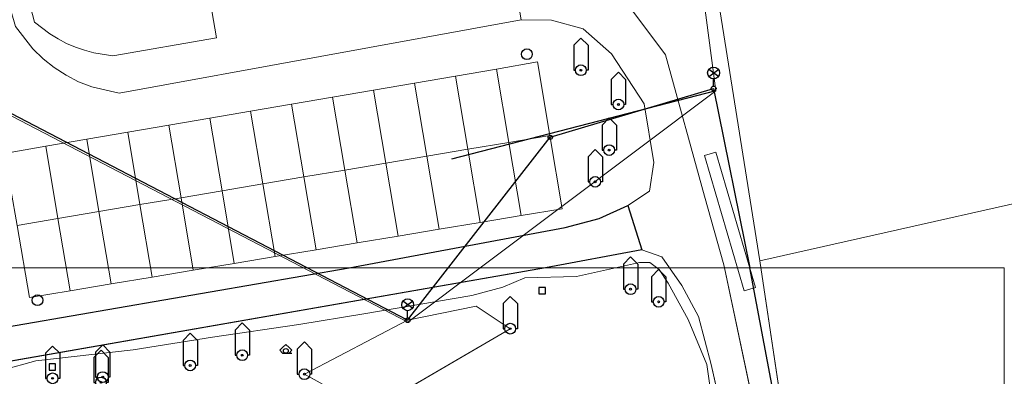
# Model space of a CAD drawing. Units: inches. Extents: x -939478580 to -469364741, y -2211360636 to -1103773433.
# Drawn here: x -472269909 to -472187500, y -1104433262 to -1104403390 of the extents above; entities that cross this region are included whole.
import ezdxf

# ---------------------------------------------------------------- set-up
doc = ezdxf.new("R2010")
doc.units = ezdxf.units.IN
doc.header["$MEASUREMENT"] = 0
for name, color, linetype, true_color in [('Layer 16', 7, 'Continuous', 0xff0a0a), ('Layer 23', 7, 'Continuous', 0x787878), ('Layer 31', 7, 'Continuous', 0x008000), ('Layer 42', 7, 'Continuous', 0x787878), ('Layer 46', 7, 'Continuous', 0x787878), ('Layer 53', 7, 'Continuous', 0x787878), ('Layer 56', 7, 'Continuous', 0x787878), ('Layer 59', 7, 'Continuous', 0x008000), ('Layer 9', 7, 'Continuous', 0xc0c0c0)]:
    doc.layers.add(name, color=color, linetype=linetype, true_color=true_color)
doc.layers.add('SIL-VED', color=6, linetype='Continuous', lineweight=9)
doc.layers.add('Situace', color=7, linetype='Continuous', lineweight=9)
doc.linetypes.add('SILVNNN', pattern='A,2,-2,2,-6.5,[28,ZN.SHX,S=1,R=0,X=0,Y=0],-6.5', length=19)

# ---------------------------------------------------------------- blocks, each defined once
blk = doc.blocks.new('sym3')
at = {"layer": 'Layer 31'}
for points in [[(-600, 2100), (0, 2700), (600, 2100)], [(-600, 2100), (-600, 0), (-450, 0)], [(600, 2100), (600, 0), (450, 0)]]:
    blk.add_lwpolyline(points, dxfattribs=at)
for radius in [450, 75]:
    blk.add_circle((0, 0), radius, dxfattribs=at)
blk = doc.blocks.new('sym14')
at = {"layer": 'Layer 42'}
blk.add_circle((0, 0), 180, dxfattribs=at)
blk = doc.blocks.new('sym18')
at = {"layer": 'Layer 46'}
blk.add_lwpolyline([(-270, -270), (270, -270), (270, 270), (-270, 270), (-270, -270)], dxfattribs=at)
blk = doc.blocks.new('sym25')
at = {"layer": 'Layer 53'}
blk.add_circle((0, 0), 450, dxfattribs=at)
blk = doc.blocks.new('sym28')
at = {"layer": 'Layer 56'}
for points in [[(400, 1000), (-400, 1600)], [(-400, 1000), (400, 1600)], [(0, 200), (0, 800)]]:
    blk.add_lwpolyline(points, dxfattribs=at)
for centre, radius in [((0, 1300), 500), ((0, 0), 200)]:
    blk.add_circle(centre, radius, dxfattribs=at)
blk = doc.blocks.new('sym31')
at = {"layer": 'Layer 59'}
for points in [[(-275, 0), (-500, 250), (-275, 500)], [(-275, 500), (0, 725), (275, 500)], [(-275, 0), (500, 0)], [(275, 0), (500, 250), (275, 500)]]:
    blk.add_lwpolyline(points, dxfattribs=at)
blk.add_circle((0, 200), 200, dxfattribs=at)

msp = doc.modelspace()

# ---------------------------------------------------------------- linework, layer by layer
at = {"layer": 'Layer 16'}
msp.add_lwpolyline([(-472211636.41064, -1104409358.39378), (-472233768.41064, -1104415068.39378)], dxfattribs=at)
at = {"layer": 'Layer 23'}
for points in [[(-472225507.41064, -1104413244.39378), (-472211828.41064, -1104409154.39378)], [(-472211828.41064, -1104409154.39378), (-472208812.41064, -1104424174.39378)], [(-472237437.41064, -1104428562.39378), (-472271937.41064, -1104410574.39378)], [(-472237437.41064, -1104428562.39378), (-472225507.41064, -1104413244.39378)], [(-472206755.05596, -1104434983.36904), (-472208812.00781, -1104424174.86958)]]:
    msp.add_lwpolyline(points, dxfattribs=at)
at = {"layer": 'Layer 9'}
msp.add_lwpolyline([(-472282492.00781, -1104391713.86958), (-472282171.00781, -1104393481.86958), (-472281585.00781, -1104396924.86958), (-472280992.00781, -1104400367.86958), (-472280406.00781, -1104403807.86958), (-472280101.00781, -1104405619.86958), (-472282367.00781, -1104406006.86958), (-472279914.00781, -1104424174.86958), (-472279679.00781, -1104425950.86958), (-472278695.00781, -1104427326.86958), (-472278078.00781, -1104427913.86958), (-472277398.00781, -1104428420.86958), (-472276664.00781, -1104428839.86958), (-472275882.00781, -1104429163.86958), (-472275062.00781, -1104429386.86958), (-472273375.00781, -1104429531.86958), (-472242320.00781, -1104424174.86958), (-472224242.00781, -1104420809.86958), (-472221406.00781, -1104420037.86958), (-472219000.00781, -1104418941.86958), (-472217851.00781, -1104422674.86958), (-472225914.00781, -1104424174.86958), (-472289195.00781, -1104435238.86958), (-472329648.00781, -1104443743.86958)], dxfattribs=at)
at = {"layer": 'SIL-VED', "color": 12, "linetype": 'SILVNNN', "lineweight": 20}
msp.add_lwpolyline([(-472211630.41064, -1104409354.39378), (-472216610.41064, -1104371674.39378)], dxfattribs=at)
at = {"layer": 'SIL-VED', "linetype": 'SILVNNN', "lineweight": 20, "ltscale": 500}
for points in [[(-472237410.41064, -1104428734.39378), (-472211630.41064, -1104409354.39378)], [(-472271990.41064, -1104410754.39378), (-472237410.41064, -1104428734.39378)], [(-472283877.30881, -1104434983.36904), (-472278309.5625, -1104434164.82118), (-472271389.5625, -1104432754.82118), (-472268569.5625, -1104431954.82118), (-472260409.5625, -1104431034.82118), (-472253779.5625, -1104429974.82118), (-472246539.5625, -1104428914.82118), (-472241109.5625, -1104428024.82118), (-472232059.5625, -1104426504.82118), (-472229459.5625, -1104425804.82118), (-472227629.5625, -1104425014.82118), (-472223299.5625, -1104424914.82118), (-472218029.5625, -1104423714.82118), (-472217169.5625, -1104423734.82118), (-472216389.5625, -1104424314.82118), (-472215629.5625, -1104425464.82118), (-472213969.5625, -1104428514.82118), (-472212389.5625, -1104432264.82118), (-472212059.5625, -1104434614.82118), (-472212006.19355, -1104434983.36904)]]:
    msp.add_lwpolyline(points, dxfattribs=at)
at = {"layer": 'Situace'}
for points in [[(-472135421.00781, -1104351062.82118), (-472202648.00781, -1104366784.82118), (-472213867.00781, -1104369472.82118), (-472216031.00781, -1104372914.82118), (-472207968.00781, -1104423592.82118), (-472204062.00781, -1104449682.82118), (-472172359.00781, -1104445544.82118)], [(-472174523.00781, -1104416037.82118), (-472207968.00781, -1104423592.82118), (-472216031.00781, -1104372914.82118), (-472213867.00781, -1104369472.82118), (-472202648.00781, -1104366784.82118), (-472135421.00781, -1104351062.82118)], [(-472207968.00781, -1104423592.82118), (-472216031.00781, -1104372914.82118), (-472213867.00781, -1104369472.82118), (-472202648.00781, -1104366784.82118), (-472135421.00781, -1104351062.82118)], [(-472286898.00781, -1104387771.86958), (-472281226.00781, -1104386614.86958), (-472281046.00781, -1104387204.86958), (-472259156.00781, -1104381964.86958), (-472240617.00781, -1104378284.86958), (-472229578.00781, -1104375882.86958), (-472227453.00781, -1104375544.86958), (-472226593.00781, -1104383271.86958), (-472223382.00781, -1104389311.86958), (-472222617.00781, -1104393271.86958), (-472221546.00781, -1104396721.86958), (-472219867.00781, -1104400721.86958), (-472218578.00781, -1104402664.86958), (-472215867.00781, -1104406341.86958), (-472212601.00781, -1104418174.86958), (-472210976.00781, -1104423924.86958), (-472210921.00781, -1104424174.86958), (-472206453.00781, -1104445364.86958)], [(-472228703.41064, -1104398915.39378), (-472227359.41064, -1104396215.39378), (-472227140.41064, -1104392615.39378), (-472228843.41064, -1104387295.39378), (-472230367.41064, -1104384575.39378), (-472234148.41064, -1104382795.39378), (-472272398.41064, -1104389297.39378), (-472268656.41064, -1104403588.39378), (-472267382.41064, -1104404577.39378), (-472266695.41064, -1104405000.39378), (-472265984.41064, -1104405372.39378), (-472265242.41064, -1104405687.39378), (-472264484.41064, -1104405954.39378), (-472263703.41064, -1104406162.39378), (-472262117.41064, -1104406406.39378), (-472253445.41064, -1104404909.39378), (-472254085.41064, -1104401165.39378)], [(-472254085.41064, -1104401164.39378), (-472253445.41064, -1104404908.39378), (-472262117.41064, -1104406405.39378), (-472263703.41064, -1104406161.39378), (-472264484.41064, -1104405953.39378), (-472265242.41064, -1104405686.39378), (-472265984.41064, -1104405371.39378), (-472266695.41064, -1104404999.39378), (-472267382.41064, -1104404576.39378), (-472268656.41064, -1104403587.39378), (-472272398.41064, -1104389296.39378)], [(-472223382.11206, -1104389312.39378), (-472222617.11206, -1104393272.39378), (-472221546.11206, -1104396722.39378), (-472219867.11206, -1104400722.39378), (-472218578.11206, -1104402665.39378), (-472215867.11206, -1104406342.39378), (-472212601.11206, -1104418175.39378), (-472210976.11206, -1104423925.39378), (-472210921.11206, -1104424175.39378)], [(-472282492.41064, -1104391714.39378), (-472276226.41064, -1104390563.39378), (-472275421.41064, -1104391115.39378), (-472275046.41064, -1104391424.39378), (-472274687.41064, -1104391756.39378), (-472274351.41064, -1104392105.39378), (-472274031.41064, -1104392477.39378), (-472273742.41064, -1104392870.39378), (-472273234.41064, -1104393699.39378), (-472270250.41064, -1104403962.39378), (-472268804.41064, -1104405841.39378), (-472267953.41064, -1104406666.39378), (-472267031.41064, -1104407401.39378), (-472266031.41064, -1104408046.39378), (-472264976.41064, -1104408587.39378), (-472263875.41064, -1104409020.39378), (-472261570.41064, -1104409556.39378), (-472227929.41064, -1104403405.39378)], [(-472227929.11206, -1104403405.02483), (-472228703.11206, -1104398915.02483)], [(-472206453.00781, -1104445364.82118), (-472210921.00781, -1104424174.82118), (-472210976.00781, -1104423924.82118), (-472212601.00781, -1104418174.82118), (-472215867.00781, -1104406341.82118), (-472218578.00781, -1104402664.82118)], [(-472270250.41064, -1104403962.39378), (-472268804.41064, -1104405841.39378), (-472267953.41064, -1104406666.39378), (-472267031.41064, -1104407401.39378), (-472266031.41064, -1104408046.39378), (-472264976.41064, -1104408587.39378), (-472263875.41064, -1104409020.39378), (-472261570.41064, -1104409556.39378), (-472227929.41064, -1104403405.39378), (-472225406.41064, -1104403432.39378), (-472222757.41064, -1104404165.39378), (-472220367.41064, -1104406255.39378), (-472217632.41064, -1104410442.39378), (-472216828.41064, -1104415342.39378), (-472217203.41064, -1104417762.39378), (-472219000.41064, -1104418942.39378), (-472221406.41064, -1104420038.39378), (-472224242.41064, -1104420810.39378), (-472242320.41064, -1104424175.39378), (-472273375.41064, -1104429532.39378)], [(-472209140.00781, -1104445231.86958), (-472212031.00781, -1104432261.86958), (-472213101.00781, -1104428261.86958), (-472214476.00781, -1104425664.86958), (-472215523.00781, -1104424174.86958), (-472216171.00781, -1104423244.86958), (-472217851.00781, -1104422674.86958), (-472219000.00781, -1104418941.86958), (-472217203.00781, -1104417761.86958), (-472216828.00781, -1104415341.86958), (-472217632.00781, -1104410441.86958), (-472220367.00781, -1104406254.86958), (-472222757.00781, -1104404164.86958), (-472225406.00781, -1104403431.86958), (-472227929.00781, -1104403404.86958), (-472261570.00781, -1104409555.86958), (-472263875.00781, -1104409019.86958), (-472264976.00781, -1104408586.86958), (-472266031.00781, -1104408045.86958), (-472267031.00781, -1104407400.86958), (-472267953.00781, -1104406665.86958), (-472268804.00781, -1104405840.86958), (-472270250.00781, -1104403961.86958)], [(-472219000.11206, -1104418942.39378), (-472217203.11206, -1104417762.39378), (-472216828.11206, -1104415342.39378), (-472217632.11206, -1104410442.39378), (-472220367.11206, -1104406255.39378), (-472222757.11206, -1104404165.39378), (-472225406.11206, -1104403432.39378), (-472227929.11206, -1104403405.39378)], [(-472226562.11206, -1104406932.39378), (-472225531.11206, -1104413084.39378), (-472228968.11206, -1104413664.39378), (-472230000.11206, -1104407522.39378), (-472226562.11206, -1104406932.39378)], [(-472226562.11206, -1104406932.39378), (-472230000.11206, -1104407522.39378)], [(-472225531.11206, -1104413084.39378), (-472226562.11206, -1104406932.39378)], [(-472236859.11206, -1104408700.39378), (-472233429.11206, -1104408110.39378), (-472232398.11206, -1104414244.39378), (-472235828.11206, -1104414824.39378), (-472236859.11206, -1104408700.39378)], [(-472236859.11206, -1104408700.39378), (-472233429.11206, -1104408110.39378)], [(-472233429.11206, -1104408110.39378), (-472230000.11206, -1104407522.39378), (-472228968.11206, -1104413664.39378), (-472232398.11206, -1104414244.39378), (-472233429.11206, -1104408110.39378)], [(-472233429.11206, -1104408110.39378), (-472230000.11206, -1104407522.39378)], [(-472232398.11206, -1104414244.39378), (-472233429.11206, -1104408110.39378)], [(-472228968.11206, -1104413664.39378), (-472230000.11206, -1104407522.39378)], [(-472240289.11206, -1104409288.39378), (-472236859.11206, -1104408700.39378), (-472235828.11206, -1104414824.39378), (-472239257.11206, -1104415402.39378), (-472240289.11206, -1104409288.39378)], [(-472240289.11206, -1104409288.39378), (-472236859.11206, -1104408700.39378)], [(-472235828.11206, -1104414824.39378), (-472236859.11206, -1104408700.39378)], [(-472243718.11206, -1104409876.39378), (-472240289.11206, -1104409288.39378), (-472239257.11206, -1104415402.39378), (-472242687.11206, -1104415982.39378), (-472243718.11206, -1104409876.39378)], [(-472243718.11206, -1104409876.39378), (-472240289.11206, -1104409288.39378)], [(-472239257.11206, -1104415402.39378), (-472240289.11206, -1104409288.39378)], [(-472250578.11206, -1104411050.39378), (-472247148.11206, -1104410464.39378), (-472246117.11206, -1104416562.39378), (-472249546.11206, -1104417143.39378), (-472250578.11206, -1104411050.39378)], [(-472250578.11206, -1104411050.39378), (-472247148.11206, -1104410464.39378)], [(-472247148.11206, -1104410464.39378), (-472243718.11206, -1104409876.39378), (-472242687.11206, -1104415982.39378), (-472246117.11206, -1104416562.39378), (-472247148.11206, -1104410464.39378)], [(-472247148.11206, -1104410464.39378), (-472243718.11206, -1104409876.39378)], [(-472246117.11206, -1104416562.39378), (-472247148.11206, -1104410464.39378)], [(-472242687.11206, -1104415982.39378), (-472243718.11206, -1104409876.39378)], [(-472254007.11206, -1104411638.39378), (-472250578.11206, -1104411050.39378), (-472249546.11206, -1104417143.39378), (-472252976.11206, -1104417723.39378), (-472254007.11206, -1104411638.39378)], [(-472254007.11206, -1104411638.39378), (-472250578.11206, -1104411050.39378)], [(-472249546.11206, -1104417143.39378), (-472250578.11206, -1104411050.39378)], [(-472260867.41064, -1104412814.39378), (-472257437.41064, -1104412226.39378), (-472256406.41064, -1104418303.39378), (-472259843.41064, -1104418883.39378), (-472260867.41064, -1104412814.39378)], [(-472260867.41064, -1104412814.39378), (-472257437.41064, -1104412226.39378)], [(-472257437.11206, -1104412226.39378), (-472254007.11206, -1104411638.39378), (-472252976.11206, -1104417723.39378), (-472256406.11206, -1104418303.39378), (-472257437.11206, -1104412226.39378)], [(-472257437.11206, -1104412226.39378), (-472254007.11206, -1104411638.39378)], [(-472256406.11206, -1104418303.39378), (-472257437.11206, -1104412226.39378)], [(-472252976.11206, -1104417723.39378), (-472254007.11206, -1104411638.39378)], [(-472264296.26135, -1104413402.39378), (-472260867.26135, -1104412814.39378), (-472259843.26135, -1104418883.39378), (-472263273.26135, -1104419465.39378), (-472264296.26135, -1104413402.39378)], [(-472264296.26135, -1104413402.39378), (-472260867.26135, -1104412814.39378)], [(-472259843.26135, -1104418883.39378), (-472260867.26135, -1104412814.39378)], [(-472228968.11206, -1104413664.39378), (-472225531.11206, -1104413084.39378), (-472224507.11206, -1104419232.39378), (-472227929.11206, -1104419802.39378), (-472228968.11206, -1104413664.39378)], [(-472228968.11206, -1104413664.39378), (-472225531.11206, -1104413084.39378)], [(-472224507.11206, -1104419232.39378), (-472225531.11206, -1104413084.39378)], [(-472267726.26135, -1104413992.39378), (-472264296.26135, -1104413402.39378), (-472263273.26135, -1104419465.39378), (-472266703.26135, -1104420045.39378), (-472267726.26135, -1104413992.39378)], [(-472267726.26135, -1104413992.39378), (-472264296.26135, -1104413402.39378)], [(-472263273.26135, -1104419465.39378), (-472264296.26135, -1104413402.39378)], [(-472232398.11206, -1104414244.39378), (-472228968.11206, -1104413664.39378), (-472227929.11206, -1104419802.39378), (-472231359.11206, -1104420376.39378), (-472232398.11206, -1104414244.39378)], [(-472232398.11206, -1104414244.39378), (-472228968.11206, -1104413664.39378)], [(-472228968.11206, -1104413664.39378), (-472227929.11206, -1104419802.39378)], [(-472271187.26135, -1104414585.39378), (-472267726.26135, -1104413992.39378), (-472266703.26135, -1104420045.39378), (-472270132.26135, -1104420625.39378), (-472271187.26135, -1104414585.39378)], [(-472271187.26135, -1104414585.39378), (-472267726.26135, -1104413992.39378)], [(-472266703.26135, -1104420045.39378), (-472267726.26135, -1104413992.39378)], [(-472235828.11206, -1104414824.39378), (-472232398.11206, -1104414244.39378), (-472231359.11206, -1104420376.39378), (-472234789.11206, -1104420949.39378), (-472235828.11206, -1104414824.39378)], [(-472235828.11206, -1104414824.39378), (-472232398.11206, -1104414244.39378)], [(-472232398.11206, -1104414244.39378), (-472231359.11206, -1104420376.39378)], [(-472209273.41064, -1104426093.39378), (-472212593.41064, -1104414773.39378), (-472211632.41064, -1104414494.39378), (-472208312.41064, -1104425812.39378), (-472209273.41064, -1104426093.39378)], [(-472209272.96277, -1104426093.39378), (-472208311.96277, -1104425812.39378), (-472211631.96277, -1104414494.39378), (-472212592.96277, -1104414773.39378), (-472209272.96277, -1104426093.39378)], [(-472242687.11206, -1104415982.39378), (-472239257.11206, -1104415402.39378), (-472238226.11206, -1104421519.39378), (-472241656.11206, -1104422091.39378), (-472242687.11206, -1104415982.39378)], [(-472242687.11206, -1104415982.39378), (-472239257.11206, -1104415402.39378)], [(-472239257.11206, -1104415402.39378), (-472235828.11206, -1104414824.39378), (-472234789.11206, -1104420949.39378), (-472238226.11206, -1104421519.39378), (-472239257.11206, -1104415402.39378)], [(-472239257.11206, -1104415402.39378), (-472235828.11206, -1104414824.39378)], [(-472239257.11206, -1104415402.39378), (-472238226.11206, -1104421519.39378)], [(-472235828.11206, -1104414824.39378), (-472234789.11206, -1104420949.39378)], [(-472246117.11206, -1104416562.39378), (-472242687.11206, -1104415982.39378), (-472241656.11206, -1104422091.39378), (-472245085.11206, -1104422665.39378), (-472246117.11206, -1104416562.39378)], [(-472246117.11206, -1104416562.39378), (-472242687.11206, -1104415982.39378)], [(-472242687.11206, -1104415982.39378), (-472241656.11206, -1104422091.39378)], [(-472174312.00781, -1104419841.82118), (-472174226.00781, -1104424174.82118), (-472174187.00781, -1104426011.82118), (-472174132.00781, -1104432254.82118), (-472173687.00781, -1104436261.82118), (-472173070.00781, -1104440882.82118), (-472172359.00781, -1104445544.82118), (-472204062.00781, -1104449682.82118), (-472207968.00781, -1104423592.82118), (-472174523.00781, -1104416037.82118), (-472174312.00781, -1104419841.82118)], [(-472174523.00781, -1104416037.82118), (-472207968.00781, -1104423592.82118)], [(-472252976.11206, -1104417723.39378), (-472249546.11206, -1104417143.39378), (-472248515.11206, -1104423238.39378), (-472251953.11206, -1104423808.39378), (-472252976.11206, -1104417723.39378)], [(-472252976.11206, -1104417723.39378), (-472249546.11206, -1104417143.39378)], [(-472249546.11206, -1104417143.39378), (-472246117.11206, -1104416562.39378), (-472245085.11206, -1104422665.39378), (-472248515.11206, -1104423238.39378), (-472249546.11206, -1104417143.39378)], [(-472249546.11206, -1104417143.39378), (-472246117.11206, -1104416562.39378)], [(-472249546.11206, -1104417143.39378), (-472248515.11206, -1104423238.39378)], [(-472246117.11206, -1104416562.39378), (-472245085.11206, -1104422665.39378)], [(-472256406.11206, -1104418303.39378), (-472252976.11206, -1104417723.39378), (-472251953.11206, -1104423808.39378), (-472255382.11206, -1104424382.39378), (-472256406.11206, -1104418303.39378)], [(-472256406.11206, -1104418303.39378), (-472252976.11206, -1104417723.39378)], [(-472252976.11206, -1104417723.39378), (-472251953.11206, -1104423808.39378)], [(-472259843.41064, -1104418883.39378), (-472256406.41064, -1104418303.39378), (-472255382.41064, -1104424382.39378), (-472258812.41064, -1104424954.39378), (-472259843.41064, -1104418883.39378)], [(-472259843.41064, -1104418883.39378), (-472256406.41064, -1104418303.39378)], [(-472256406.11206, -1104418303.39378), (-472255382.11206, -1104424382.39378)], [(-472266703.26135, -1104420045.39378), (-472263273.26135, -1104419465.39378), (-472262242.26135, -1104425524.39378), (-472265679.26135, -1104426096.39378), (-472266703.26135, -1104420045.39378)], [(-472266703.26135, -1104420045.39378), (-472263273.26135, -1104419465.39378)], [(-472263273.26135, -1104419465.39378), (-472259843.26135, -1104418883.39378), (-472258812.26135, -1104424954.39378), (-472262242.26135, -1104425524.39378), (-472263273.26135, -1104419465.39378)], [(-472263273.26135, -1104419465.39378), (-472259843.26135, -1104418883.39378)], [(-472263273.26135, -1104419465.39378), (-472262242.26135, -1104425524.39378)], [(-472259843.26135, -1104418883.39378), (-472258812.26135, -1104424954.39378)], [(-472219000.11206, -1104418942.39378), (-472221406.11206, -1104420038.39378), (-472224242.11206, -1104420810.39378), (-472242320.11206, -1104424175.39378)], [(-472227929.11206, -1104419802.39378), (-472224507.11206, -1104419232.39378)], [(-472217850.96277, -1104422675.39378), (-472218999.96277, -1104418942.39378)], [(-472270132.26135, -1104420625.39378), (-472266703.26135, -1104420045.39378), (-472265679.26135, -1104426096.39378), (-472269078.26135, -1104426665.39378), (-472270132.26135, -1104420625.39378)], [(-472270132.26135, -1104420625.39378), (-472266703.26135, -1104420045.39378)], [(-472266703.26135, -1104420045.39378), (-472265679.26135, -1104426096.39378)], [(-472234789.11206, -1104420949.39378), (-472231359.11206, -1104420376.39378)], [(-472231359.11206, -1104420376.39378), (-472227929.11206, -1104419802.39378)], [(-472270132.26135, -1104420625.39378), (-472269078.26135, -1104426665.39378)], [(-472238226.11206, -1104421519.39378), (-472234789.11206, -1104420949.39378)], [(-472245085.11206, -1104422665.39378), (-472241656.11206, -1104422091.39378)], [(-472241656.11206, -1104422091.39378), (-472238226.11206, -1104421519.39378)], [(-472329648.00781, -1104443743.86958), (-472289195.00781, -1104435238.86958), (-472225914.00781, -1104424174.86958), (-472217851.00781, -1104422674.86958)], [(-472248515.11206, -1104423238.39378), (-472245085.11206, -1104422665.39378)], [(-472217851.11206, -1104422675.39378), (-472225914.11206, -1104424175.39378)], [(-472217851.00781, -1104422674.86958), (-472216171.00781, -1104423244.86958), (-472215523.00781, -1104424174.86958), (-472214476.00781, -1104425664.86958), (-472213101.00781, -1104428261.86958), (-472212031.00781, -1104432261.86958), (-472209140.00781, -1104445231.86958)], [(-472217850.96277, -1104422675.39378), (-472216170.96277, -1104423245.39378), (-472215522.96277, -1104424175.39378)], [(-472255382.11206, -1104424382.39378), (-472251953.11206, -1104423808.39378)], [(-472251953.11206, -1104423808.39378), (-472248515.11206, -1104423238.39378)], [(-472207968.00781, -1104423592.82118), (-472206262.70003, -1104434983.36904)], [(-472499999.5625, -1104434983.36904), (-472499999.5625, -1104424174.82118), (-472187499.5625, -1104424174.82118), (-472187499.5625, -1104434983.36904)], [(-472287733.66201, -1104434983.36904), (-472225914.00781, -1104424174.86958)], [(-472242320.41064, -1104424175.39378), (-472273375.41064, -1104429532.39378), (-472275062.41064, -1104429387.39378), (-472275882.41064, -1104429164.39378), (-472276664.41064, -1104428840.39378), (-472277398.41064, -1104428421.39378), (-472278078.41064, -1104427914.39378), (-472278695.41064, -1104427327.39378), (-472279679.41064, -1104425951.39378), (-472279914.41064, -1104424175.39378)], [(-472258812.41064, -1104424954.39378), (-472255382.41064, -1104424382.39378)], [(-472211424.38831, -1104434983.36904), (-472212031.00781, -1104432261.86958), (-472213101.00781, -1104428261.86958), (-472214476.00781, -1104425664.86958), (-472215523.00781, -1104424174.86958)], [(-472210921.00781, -1104424174.86958), (-472208641.99056, -1104434983.36904)], [(-472262242.26135, -1104425524.39378), (-472258812.26135, -1104424954.39378)], [(-472269078.26135, -1104426665.39378), (-472265679.26135, -1104426096.39378)], [(-472265679.26135, -1104426096.39378), (-472262242.26135, -1104425524.39378)], [(-472240570.41064, -1104436115.39378), (-472246078.41064, -1104433085.39378), (-472237437.41064, -1104428563.39378), (-472231703.41064, -1104427375.39378), (-472228851.41064, -1104429272.39378), (-472240570.41064, -1104436115.39378)], [(-472238631.45972, -1104434983.36904), (-472228851.11206, -1104429272.39378), (-472231703.11206, -1104427375.39378), (-472237437.11206, -1104428563.39378), (-472246078.11206, -1104433085.39378), (-472242627.9313, -1104434983.36904)]]:
    msp.add_lwpolyline(points, dxfattribs=at)

# ---------------------------------------------------------------- block references
for name, p in [('sym3', (-472222937.41064, -1104407625.39378)), ('sym25', (-472227453.00781, -1104406284.86958)), ('sym3', (-472219796.41064, -1104410495.39378)), ('sym28', (-472211828.00781, -1104409154.86958)), ('sym3', (-472220570.41064, -1104414312.39378)), ('sym14', (-472225507.00781, -1104413244.82118)), ('sym3', (-472221742.41064, -1104416972.39378)), ('sym3', (-472218781.41064, -1104425965.39378)), ('sym3', (-472216429.41064, -1104427022.39378)), ('sym18', (-472226179.00781, -1104426084.82118)), ('sym25', (-472268421.00781, -1104426891.86958)), ('sym28', (-472237437.00781, -1104428562.86958)), ('sym3', (-472228851.41064, -1104429272.39378)), ('sym3', (-472251281.41064, -1104431495.39378)), ('sym3', (-472255640.41064, -1104432352.39378)), ('sym3', (-472246078.41064, -1104433085.39378)), ('sym3', (-472267156.41064, -1104433432.39378)), ('sym3', (-472263101.41064, -1104433772.39378)), ('sym3', (-472262953.41064, -1104433325.39378)), ('sym31', (-472247632.00781, -1104431334.86958)), ('sym18', (-472267171.00781, -1104432481.82118))]:
    msp.add_blockref(name, p)

doc.saveas('drawing.dxf')
